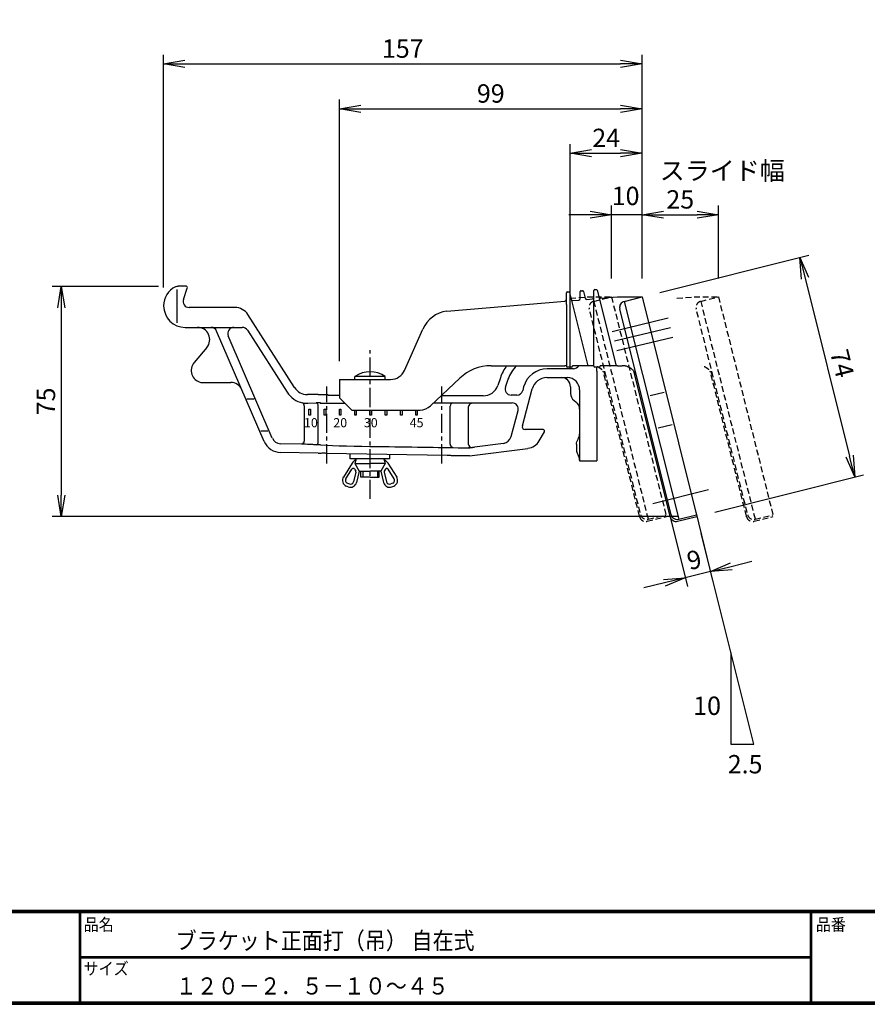
# Model space of a CAD drawing. Extents: x 12 to 810, y 12 to 564.
# Drawn here: x 201 to 478, y 12 to 334 of the extents above; entities that cross this region are included whole.
import ezdxf

# ---------------------------------------------------------------- set-up
doc = ezdxf.new("R2010")
doc.units = 0
doc.header["$MEASUREMENT"] = 0
doc.linetypes.add('CENTER', pattern=[2, 1.25, -0.25, 0.25, -0.25])
doc.linetypes.add('DASHED2', pattern=[9.525, 6.35, -3.175])
doc.layers.get('0').update_dxf_attribs({"linetype": 'CONTINUOUS'})
doc.layers.get('DEFPOINTS').update_dxf_attribs({"linetype": 'CONTINUOUS'})
for name, color, linetype in [('CENTER_L', 1, 'CENTER'), ('MOJI', 2, 'CONTINUOUS'), ('SEIHIN', 3, 'CONTINUOUS'), ('SUNPOU', 4, 'CONTINUOUS'), ('ZUWAKU', 7, 'CONTINUOUS'), ('スライド幅', 2, 'DASHED2'), ('彫刻文字', 3, 'CONTINUOUS')]:
    doc.layers.add(name, color=color, linetype=linetype)
doc.styles.get("Standard").update_dxf_attribs({"font": 'TXT', "bigfont": 'bigfont.shx'})
doc.styles.add('ｽﾀｲﾙ1', font='MS PGothic.ttf')
doc.dimstyles.get("Standard").update_dxf_attribs({"dimtxt": 0.18, "dimasz": 0.18, "dimexe": 0.18, "dimexo": 0.0625, "dimgap": 0.09, "dimtad": 0, "dimtih": 1, "dimtoh": 1, "dimdec": 4, "dimzin": 0, "dimdsep": 46, "dimtxsty": 'STANDARD', "dimcen": 0.09, "dimadec": 0, "dimazin": 0, "dimtfac": 1, "dimtdec": 4, "dimtofl": 0, "dimtmove": 0, "dimatfit": 3, "dimfxl": 1, "dimtolj": 1, "dimtzin": 0, "dimarcsym": 0})

# ---------------------------------------------------------------- blocks, each defined once
blk = doc.blocks.new('_OPEN')
at = {"color": 0, "linetype": 'ByBlock'}
for p, q in [((-1, 0.167), (0, 0)), ((0, 0), (-1, -0.167)), ((0, 0), (-1, 0))]:
    blk.add_line(p, q, dxfattribs=at)
blk = doc.blocks.new('*D10')
at = {"layer": 'DEFPOINTS', "color": 0}
for p in [(404.43, 319.46), (404.43, 243.29), (247.83, 240.3)]:
    blk.add_point(p, dxfattribs=at)
at = {"layer": 'SUNPOU'}
for p, q in [((247.83, 246.3), (247.83, 322.46)), ((404.43, 249.29), (404.43, 322.46)), ((254.83, 319.46), (397.43, 319.46))]:
    blk.add_line(p, q, dxfattribs=at)
at = {"layer": 'SUNPOU', "xscale": 7, "yscale": 7, "zscale": 7, "rotation": 180}
blk.add_blockref('_OPEN', (247.83, 319.46), dxfattribs=at)
at = {"layer": 'SUNPOU', "xscale": 7, "yscale": 7, "zscale": 7}
blk.add_blockref('_OPEN', (404.43, 319.46), dxfattribs=at)
at = {"layer": 'SUNPOU', "insert": (326.13, 324.46), "char_height": 6, "attachment_point": 5}
blk.add_mtext('\\A1;157', dxfattribs=at)
blk = doc.blocks.new('*D11')
at = {"layer": 'DEFPOINTS', "color": 0}
for p in [(404.43, 290.26), (404.43, 243.29), (380.93, 213.89)]:
    blk.add_point(p, dxfattribs=at)
at = {"layer": 'SUNPOU', "color": 4, "lineweight": -2}
for p, q in [((380.93, 219.89), (380.93, 293.26)), ((404.43, 249.29), (404.43, 293.26)), ((387.93, 290.26), (397.43, 290.26))]:
    blk.add_line(p, q, dxfattribs=at)
at = {"layer": 'SUNPOU', "color": 4, "lineweight": -2, "xscale": 7, "yscale": 7, "zscale": 7, "rotation": 180}
blk.add_blockref('_OPEN', (380.93, 290.26), dxfattribs=at)
at = {"layer": 'SUNPOU', "color": 4, "lineweight": -2, "xscale": 7, "yscale": 7, "zscale": 7}
blk.add_blockref('_OPEN', (404.43, 290.26), dxfattribs=at)
at = {"layer": 'SUNPOU', "color": 4, "insert": (392.68, 295.26), "char_height": 6, "attachment_point": 5}
blk.add_mtext('\\A1;24', dxfattribs=at)
blk = doc.blocks.new('*D12')
at = {"layer": 'DEFPOINTS', "color": 0}
for p in [(404.43, 304.78), (404.43, 249.29), (305.43, 216.29)]:
    blk.add_point(p, dxfattribs=at)
at = {"layer": 'SUNPOU', "color": 4, "lineweight": -2}
for p, q in [((305.43, 222.29), (305.43, 307.78)), ((404.43, 255.29), (404.43, 307.78)), ((312.43, 304.78), (397.43, 304.78))]:
    blk.add_line(p, q, dxfattribs=at)
at = {"layer": 'SUNPOU', "color": 4, "lineweight": -2, "xscale": 7, "yscale": 7, "zscale": 7, "rotation": 180}
blk.add_blockref('_OPEN', (305.43, 304.78), dxfattribs=at)
at = {"layer": 'SUNPOU', "color": 4, "lineweight": -2, "xscale": 7, "yscale": 7, "zscale": 7}
blk.add_blockref('_OPEN', (404.43, 304.78), dxfattribs=at)
at = {"layer": 'SUNPOU', "color": 4, "insert": (354.93, 309.78), "char_height": 6, "attachment_point": 5}
blk.add_mtext('\\A1;99', dxfattribs=at)
blk = doc.blocks.new('*D13')
at = {"layer": 'DEFPOINTS', "color": 0}
for p in [(252.16, 246.73), (214.39, 171.5), (422.38, 171.5)]:
    blk.add_point(p, dxfattribs=at)
at = {"layer": 'SUNPOU'}
for p, q in [((246.16, 246.73), (211.39, 246.73)), ((214.39, 239.73), (214.39, 178.5)), ((416.38, 171.5), (211.39, 171.5))]:
    blk.add_line(p, q, dxfattribs=at)
at = {"layer": 'SUNPOU', "xscale": 7, "yscale": 7, "zscale": 7}
for p, rotation in [((214.39, 246.73), 90), ((214.39, 171.5), 270)]:
    blk.add_blockref('_OPEN', p, dxfattribs=dict(at, rotation=rotation))
at = {"layer": 'SUNPOU', "insert": (209.39, 209.11), "char_height": 6, "attachment_point": 5, "rotation": 90}
blk.add_mtext('\\A1;75', dxfattribs=at)
blk = doc.blocks.new('*D14')
at = {"layer": 'DEFPOINTS', "color": 0}
for p in [(404.43, 243.29), (474.02, 184.41), (422.38, 171.5)]:
    blk.add_point(p, dxfattribs=at)
at = {"layer": 'SUNPOU'}
for p, q in [((410.25, 244.74), (458.99, 256.93)), ((457.77, 249.41), (472.33, 191.2)), ((428.2, 172.95), (476.93, 185.14))]:
    blk.add_line(p, q, dxfattribs=at)
at = {"layer": 'SUNPOU', "xscale": 7, "yscale": 7, "zscale": 7}
for p, rotation in [((456.08, 256.2), 104.0362434679454), ((474.02, 184.41), 284.0362434679454)]:
    blk.add_blockref('_OPEN', p, dxfattribs=dict(at, rotation=rotation))
at = {"layer": 'SUNPOU', "insert": (469.9, 221.52), "char_height": 6, "attachment_point": 5, "rotation": 284.0362}
blk.add_mtext('\\A1;74', dxfattribs=at)
blk = doc.blocks.new('*D15')
at = {"layer": 'DEFPOINTS', "color": 0}
for p in [(429.43, 270.16), (404.43, 243.29), (429.43, 243.29)]:
    blk.add_point(p, dxfattribs=at)
at = {"layer": 'SUNPOU'}
for p, q in [((404.43, 249.29), (404.43, 273.16)), ((429.43, 249.29), (429.43, 273.16)), ((411.43, 270.16), (422.43, 270.16))]:
    blk.add_line(p, q, dxfattribs=at)
at = {"layer": 'SUNPOU', "xscale": 7, "yscale": 7, "zscale": 7, "rotation": 180}
blk.add_blockref('_OPEN', (404.43, 270.16), dxfattribs=at)
at = {"layer": 'SUNPOU', "xscale": 7, "yscale": 7, "zscale": 7}
blk.add_blockref('_OPEN', (429.43, 270.16), dxfattribs=at)
at = {"layer": 'SUNPOU', "insert": (416.93, 275.16), "char_height": 6, "attachment_point": 5}
blk.add_mtext('\\A1;25', dxfattribs=at)
blk = doc.blocks.new('*D16')
at = {"layer": 'DEFPOINTS', "color": 0}
for p in [(394.43, 270.16), (394.43, 243.29), (404.43, 243.29)]:
    blk.add_point(p, dxfattribs=at)
at = {"layer": 'SUNPOU'}
for p, q in [((394.43, 249.29), (394.43, 273.16)), ((404.43, 249.29), (404.43, 273.16)), ((387.43, 270.16), (380.43, 270.16)), ((404.43, 270.16), (394.43, 270.16)), ((411.43, 270.16), (418.43, 270.16))]:
    blk.add_line(p, q, dxfattribs=at)
at = {"layer": 'SUNPOU', "xscale": 7, "yscale": 7, "zscale": 7}
blk.add_blockref('_OPEN', (394.43, 270.16), dxfattribs=at)
at = {"layer": 'SUNPOU', "xscale": 7, "yscale": 7, "zscale": 7, "rotation": 180}
blk.add_blockref('_OPEN', (404.43, 270.16), dxfattribs=at)
at = {"layer": 'SUNPOU', "insert": (399.05, 276.3), "char_height": 6, "attachment_point": 5}
blk.add_mtext('\\A1;10', dxfattribs=at)
blk = doc.blocks.new('*D17')
at = {"layer": 'DEFPOINTS', "color": 0}
for p in [(420.54, 178.86), (412.28, 176.82), (418.55, 151.47)]:
    blk.add_point(p, dxfattribs=at)
at = {"layer": 'SUNPOU'}
for p, q in [((413.73, 170.99), (419.27, 148.56)), ((421.98, 173.03), (427.53, 150.6)), ((433.6, 155.19), (440.4, 156.88)), ((426.81, 153.51), (418.55, 151.47)), ((411.76, 149.79), (404.96, 148.11))]:
    blk.add_line(p, q, dxfattribs=at)
at = {"layer": 'SUNPOU', "xscale": 7, "yscale": 7, "zscale": 7}
for p, rotation in [((426.81, 153.51), 193.89411043013), ((418.55, 151.47), 13.89411043013009)]:
    blk.add_blockref('_OPEN', p, dxfattribs=dict(at, rotation=rotation))
at = {"layer": 'SUNPOU', "insert": (421.48, 157.35), "char_height": 6, "attachment_point": 5, "rotation": 13.8941}
blk.add_mtext('\\A1;9', dxfattribs=at)

msp = doc.modelspace()

# ---------------------------------------------------------------- linework, layer by layer
at = {"layer": 'CENTER_L', "color": 1, "linetype": 'Continuous', "ltscale": 5}
for p, q in [((394.67, 231.95), (412.95, 236.47)), ((413.74, 233.13), (395.41, 228.8)), ((414.48, 229.96), (396.16, 225.64)), ((407.94, 175.74), (426.21, 180.26))]:
    msp.add_line(p, q, dxfattribs=at)
at = {"layer": 'CENTER_L', "color": 1, "linetype": 'CENTER', "ltscale": 5}
for p, q in [((315.42, 177.25), (315.42, 225.9)), ((301.25, 188.85), (301.25, 214.01)), ((338.9, 188.85), (338.9, 214.02)), ((338.9, 188.85), (338.9, 214.02))]:
    msp.add_line(p, q, dxfattribs=at)
at = {"layer": 'SEIHIN', "color": 3, "linetype": 'Continuous', "ltscale": 5}
for p, q in [((251.8, 246.62), (251.8, 246.62)), ((252.68, 246.82), (252.68, 246.82)), ((255.15, 246.82), (252.68, 246.82)), ((254.34, 242.48), (255.63, 246.16)), ((255.15, 246.82), (255.15, 246.82)), ((255.63, 246.16), (255.63, 246.16)), ((379.97, 244.93), (380.43, 244.93)), ((380.72, 244.71), (386.7, 220.79)), ((384.19, 242.73), (384.19, 245.01)), ((384.49, 245.31), (384.95, 245.31)), ((385.24, 245.08), (385.81, 242.82)), ((388.7, 220.79), (388.7, 245.39)), ((389, 245.69), (389.47, 245.69)), ((389.76, 245.46), (395.93, 220.79)), ((254.34, 242.48), (254.34, 242.48)), ((340.5, 238.63), (379.21, 241.85)), ((379.67, 240.93), (379.67, 244.63)), ((381.82, 242.07), (383.73, 242.23)), ((386.34, 242.45), (388.25, 242.61)), ((390.85, 242.82), (396.43, 243.29)), ((396.43, 243.29), (404.43, 243.29)), ((398.61, 241.83), (404.43, 243.29)), ((398.61, 241.83), (416.42, 170.58)), ((404.43, 243.29), (422.38, 171.5)), ((256.22, 239.82), (256.23, 239.82)), ((271.25, 239.82), (256.23, 239.82)), ((271.25, 239.82), (271.25, 239.82)), ((379.67, 240.83), (379.67, 240.93)), ((379.68, 239.85), (379.68, 220.79)), ((413.99, 172.04), (397.15, 239.41)), ((290.73, 213.63), (275.46, 237.52)), ((275.46, 237.52), (275.46, 237.52)), ((254.91, 233.32), (273.63, 233.32)), ((280.78, 196.02), (265.23, 232.11)), ((275.31, 232.4), (288.27, 212.13)), ((326.75, 219.27), (332.72, 232.77)), ((283.45, 197.09), (269.04, 230.53)), ((262.03, 226.73), (257.85, 221.81)), ((355.07, 220.79), (379.19, 220.79)), ((381.96, 219.77), (373.41, 219.77)), ((379.68, 220.79), (379.19, 220.79)), ((379.67, 220.59), (379.67, 220.79)), ((381.37, 220.29), (379.97, 220.29)), ((381.67, 220.59), (381.67, 220.79)), ((388.71, 220.79), (381.67, 220.79)), ((388.7, 220.59), (388.7, 220.79)), ((390.4, 220.29), (389, 220.29)), ((389.66, 219.01), (389.66, 189.64)), ((390.7, 220.59), (390.7, 220.79)), ((396.42, 220.79), (390.7, 220.79)), ((396.42, 220.79), (397.9, 220.79)), ((413.59, 171.6), (401.74, 218.98)), ((305.43, 216.29), (322.17, 216.29)), ((305.43, 216.29), (305.43, 210.29)), ((320.42, 217.29), (310.42, 217.29)), ((310.42, 216.29), (310.42, 217.29)), ((320.42, 216.29), (320.42, 217.29)), ((335.22, 207.66), (344.77, 216.69)), ((358.07, 216.85), (357.19, 214.3)), ((359.7, 213.82), (360.57, 216.34)), ((373.32, 216.89), (373.31, 216.89)), ((373.32, 216.89), (377.93, 216.89)), ((373.39, 216.89), (380, 216.89)), ((377.93, 216.89), (377.93, 216.89)), ((260.01, 215.32), (269.83, 215.32)), ((269.83, 215.32), (269.83, 215.32)), ((290.73, 213.63), (290.73, 213.63)), ((365.27, 201.15), (368.49, 213.18)), ((365.69, 213.84), (365.37, 212.65)), ((368.49, 213.19), (368.49, 213.18)), ((381, 213.89), (381, 211.79)), ((384, 212.89), (384, 189.64)), ((294.94, 211.32), (294.94, 211.32)), ((298.5, 211.32), (294.94, 211.32)), ((298.5, 211.32), (298.5, 211.32)), ((301.63, 211.18), (305.43, 211.18)), ((305.43, 210.29), (309.43, 206.29)), ((352.47, 210.94), (338.69, 210.94)), ((361.73, 211.17), (361.59, 211.17)), ((363.44, 211.17), (361.73, 211.17)), ((381, 211.79), (381, 211.78)), ((382.19, 209.39), (382.81, 208.93)), ((382.19, 209.39), (382.19, 209.39)), ((411.62, 212.04), (407.1, 210.91)), ((293.88, 207.63), (293.88, 196.16)), ((295.04, 208.51), (297.77, 208.61)), ((298.48, 195.92), (298.48, 207.61)), ((299.12, 208.59), (307.12, 208.59)), ((309.43, 206.29), (331.78, 206.29)), ((336.26, 208.64), (361.92, 208.64)), ((341.67, 195.13), (341.67, 207.61)), ((347.68, 195.05), (347.68, 207.44)), ((361.57, 197.6), (363.85, 206.12)), ((365.27, 201.15), (365.27, 201.15)), ((372.06, 199.89), (366.23, 199.89)), ((366.23, 199.89), (366.23, 199.89)), ((372.06, 199.89), (372.06, 199.89)), ((414.25, 201.49), (409.74, 200.36)), ((370.77, 196.2), (372.49, 199.14)), ((372.49, 199.14), (372.49, 199.14)), ((384, 198.43), (384, 198.43)), ((280.78, 196.02), (280.78, 196.02)), ((293.15, 195.16), (286.15, 195.28)), ((293.64, 195.13), (293.15, 195.16)), ((347.93, 191.29), (367.11, 193.77)), ((359.06, 195.4), (349.65, 194.18)), ((367.11, 193.77), (367.11, 193.77)), ((370.77, 196.2), (370.77, 196.2)), ((383, 195.1), (383, 195.1)), ((383, 195.1), (383, 193.22)), ((383, 193.22), (383, 193.22)), ((298.5, 192.19), (286.18, 192.4)), ((286.18, 192.4), (286.18, 192.4)), ((298.5, 192.19), (298.5, 192.19)), ((301.18, 192.2), (340.68, 191.51)), ((308.92, 190.34), (308.92, 191.84)), ((321.92, 190.34), (308.92, 190.34)), ((310.92, 190.34), (310.42, 188.84)), ((319.92, 190.34), (320.42, 188.84)), ((321.92, 190.34), (321.92, 191.84)), ((347.93, 191.29), (343.43, 191.37)), ((383.5, 191.56), (383.5, 191.56)), ((309.54, 188.93), (306.69, 184.37)), ((307.54, 183.84), (309.51, 187)), ((310.36, 186.99), (310.74, 186.36)), ((310.42, 188.84), (311.92, 186.34)), ((310.42, 188.84), (315.42, 188.84)), ((320.42, 188.84), (315.42, 188.84)), ((320.42, 188.84), (318.92, 186.34)), ((320.48, 186.99), (320.1, 186.36)), ((321.3, 188.93), (324.15, 184.37)), ((323.3, 183.84), (321.33, 187)), ((384, 189.64), (389.66, 189.64)), ((310.8, 185.98), (310.01, 182.8)), ((311.92, 186.34), (310.98, 182.56)), ((311.92, 186.34), (315.42, 186.34)), ((312.42, 184.34), (312.42, 186.34)), ((315.42, 184.34), (312.42, 184.34)), ((313.02, 186.34), (313.02, 184.34)), ((318.92, 186.34), (315.42, 186.34)), ((315.42, 184.34), (318.42, 184.34)), ((317.82, 186.34), (317.82, 184.34)), ((318.42, 184.34), (318.42, 186.34)), ((318.92, 186.34), (319.86, 182.56)), ((320.04, 185.98), (320.83, 182.8)), ((308.29, 181.19), (307.64, 181.45)), ((308.01, 182.38), (308.66, 182.12)), ((322.83, 182.38), (322.18, 182.12)), ((322.55, 181.19), (323.2, 181.45)), ((413.64, 171.38), (413.59, 171.6)), ((414, 172.02), (414, 172.04)), ((416.07, 169.92), (422.38, 171.5)), ((416.42, 170.58), (422.24, 172.04))]:
    msp.add_line(p, q, dxfattribs=at)
at = {"layer": 'SEIHIN'}
for p, q in [((252.22, 245.73), (252.22, 234.83)), ((275.1, 209.94), (277.47, 209.94)), ((279.67, 199.52), (282.03, 199.52))]:
    msp.add_line(p, q, dxfattribs=at)
at = {"layer": 'SEIHIN', "color": 3, "linetype": 'Continuous', "ltscale": 5}
for centre, radius, start, end in [((254.91, 240.33), 7.01, 116.3392, 180), ((379.97, 244.63), 0.3, 90, 180), ((380.43, 244.63), 0.3, 14.0362, 90), ((384.49, 245.01), 0.3, 90, 180), ((384.95, 245.01), 0.3, 14.0362, 90), ((389, 245.39), 0.3, 90, 180), ((389.47, 245.39), 0.3, 14.0362, 90), ((379.17, 242.35), 0.5, 274.7618, 0), ((381.77, 242.57), 0.5, 194.0362, 274.7618), ((383.69, 242.73), 0.5, 274.7618, 0), ((386.29, 242.95), 0.5, 194.0362, 274.7618), ((388.2, 243.1), 0.5, 274.7618, 0), ((390.81, 243.32), 0.5, 194.0362, 274.7618), ((399.09, 239.89), 2, 104.0362, 194.0362), ((254.91, 240.33), 7.01, 180, 270), ((341.86, 228.72), 10, 97.8525, 156.1387), ((258.98, 229.32), 4, 319.6388, 90), ((263.39, 231.32), 2, 23.3137, 90), ((270.88, 231.32), 2, 90, 203.3137), ((273.63, 231.32), 2, 32.5902, 90), ((260.9, 219.22), 4, 139.6388, 257.1665), ((322.17, 221.29), 5, 270, 336.1387), ((355.07, 205.79), 15, 90, 133.4089), ((379.97, 220.59), 0.3, 180, 270), ((381.37, 220.59), 0.3, 270, 0), ((381.96, 221.77), 2, 270.0349, 330.6924), ((389, 220.59), 0.3, 180, 270), ((390.4, 220.59), 0.3, 270, 0), ((397.9, 215.79), 5, 80.4581, 90), ((315.42, 209.7), 9.08, 56.6021, 123.399), ((380, 212.89), 4, 0, 90), ((361.59, 213.17), 2, 160.9765, 269.951), ((363.44, 213.17), 2, 270.0268, 344.9732), ((293.03, 207.81), 0.873, 348.2567, 66.5876), ((297.57, 207.71), 0.921, 353.6917, 77.1977), ((331.78, 211.29), 5, 270, 313.4089), ((342.59, 207.71), 0.921, 102.8023, 186.3083), ((348.66, 207.47), 0.977, 93.5153, 181.4384), ((292.96, 196.07), 0.925, 281.9445, 5.8414), ((297.56, 195.82), 0.925, 281.9415, 5.8368), ((342.59, 195.04), 0.925, 174.1632, 258.0585), ((348.67, 195.05), 0.986, 179.6269, 273.4055), ((312.08, 187.34), 3, 114.7158, 147.9924), ((318.76, 187.34), 3, 32.0076, 65.2842), ((309.94, 186.73), 0.5, 30.9566, 147.9953), ((320.91, 186.73), 0.5, 32.0047, 149.0434), ((308.38, 183.31), 2, 147.9941, 248.198), ((308.38, 183.31), 1, 147.989, 248.196), ((310.31, 186.1), 0.5, 345.963, 30.9579), ((320.53, 186.1), 0.5, 149.0244, 194.0252), ((322.46, 183.31), 1, 291.802, 32.0059), ((322.46, 183.31), 2, 291.802, 32.0059), ((309.04, 183.05), 2, 248.1979, 345.9628), ((309.04, 183.05), 1, 248.198, 345.966), ((321.81, 183.05), 2, 194.0382, 291.8011), ((321.81, 183.05), 1, 194.034, 291.802), ((415.93, 172.52), 2, 194.0756, 284.0755)]:
    msp.add_arc(centre, radius, start, end, dxfattribs=at)
for centre, major_axis, ratio, start_param, end_param in [((255.15, 246.32), (0.409, 0.29), 0.997279, 5.331379, 7.234991), ((256.23, 241.82), (1.64, 1.16), 0.997279, 2.189786, 4.093399), ((271.24, 234.82), (2.4, 4.39), 0.998813, 5.782941, 6.78343), ((372.25, 211.93), (-8.71, 12.23), 0.999082, 0.320969, 0.618525), ((371.91, 212.4), (-6.97, 9.78), 0.999235, 0.179036, 0.618525), ((373.42, 211.76), (-4.88, 6.35), 0.998791, 5.629154, 6.937216), ((381.87, 219.22), (-2.95, 7.49), 0.962509, 4.324511, 4.484071), ((373.32, 211.88), (-3.05, 3.97), 0.998549, 5.629738, 6.936633), ((378, 213.89), (2.13, 2.13), 0.998175, 5.499157, 7.067214), ((269.83, 211.32), (2.2, 3.35), 0.998692, 5.702139, 6.864231), ((294.95, 216.33), (2.4, 4.39), 0.998813, 2.641348, 3.641837), ((352.46, 215.94), (2.9, -4.08), 0.999082, 5.66466, 6.90171), ((295.01, 216.45), (3.85, 7.02), 0.999011, 2.640931, 3.436938), ((384, 211.79), (2.69, 1.34), 0.998859, 2.679194, 3.603991), ((295.05, 216.52), (7.04, 4.36), 0.954861, 3.972399, 4.177716), ((299.19, 208.56), (2, 0), 0.034921, 1.570796, 2.36229), ((361.92, 206.64), (1.59, 1.22), 0.998359, 5.367681, 7.19869), ((381, 206.53), (2.69, 1.34), 0.998859, 5.820787, 6.745584), ((366.23, 200.89), (0.795, 0.61), 0.99754, 2.227079, 4.056106), ((372.06, 199.39), (0.435, 0.249), 0.996319, 5.235067, 7.331303), ((286.21, 198.28), (1.67, 2.49), 0.999712, 2.568765, 3.71442), ((358.67, 198.38), (1.98, -2.26), 0.999118, 5.69355, 6.872821), ((286.29, 198.41), (3.35, 4.99), 0.998706, 2.569256, 3.713929), ((366.46, 198.74), (-2.76, 4.17), 0.998867, 2.68643, 3.596756), ((381, 189.89), (2.82, 1.02), 0.998967, 5.936312, 6.523501), ((415.52, 172.13), (1.02, 1.75), 0.978, 2.35557, 2.398307), ((415.58, 171.86), (-0.49, 1.94), 0.999086, 1.570796, 3.141593)]:
    msp.add_ellipse(centre, major_axis=major_axis, ratio=ratio, start_param=start_param, end_param=end_param, dxfattribs=at)
for points, knots in [([(251.8, 246.62), (251.87, 246.65), (252.15, 246.78), (252.46, 246.8), (252.68, 246.82)], [0, 0, 0, 0, 0.266498, 1, 1, 1, 1]), ([(379.67, 240.83), (379.67, 240.73), (379.67, 240.53), (379.67, 240.3), (379.68, 240.13), (379.68, 240.04), (379.68, 239.94), (379.68, 239.88), (379.68, 239.85)], [0, 0, 0, 0, 0.304706, 0.61021, 0.706749, 0.803309, 0.901644, 1, 1, 1, 1]), ([(402.75, 217), (402.75, 217), (402.72, 217.13), (402.65, 217.38), (402.51, 217.75), (402.34, 218.11), (402.14, 218.46), (401.9, 218.8), (401.64, 219.12), (401.33, 219.44), (400.94, 219.77), (400.54, 220.04), (400.15, 220.26), (399.85, 220.4), (399.48, 220.54), (399.11, 220.65), (398.83, 220.7), (398.73, 220.72)], [0, 0, 0, 0, 0.002131, 0.075831, 0.149811, 0.224687, 0.299885, 0.375488, 0.451495, 0.528933, 0.606961, 0.715378, 0.770282, 0.825959, 0.868855, 0.955778, 1, 1, 1, 1]), ([(301.7, 211.21), (301.34, 211.21), (300.63, 211.22), (299.67, 211.23), (298.94, 211.26), (298.56, 211.29), (298.52, 211.31), (298.5, 211.32)], [0, 0, 0, 0, 0.214673, 0.429346, 0.644027, 0.858723, 1, 1, 1, 1]), ([(383, 195.1), (383.01, 195.36), (383.05, 195.95), (383.34, 196.47), (383.5, 196.77)], [0, 0, 0, 0, 0.426662, 1, 1, 1, 1]), ([(383.5, 196.77), (383.63, 196.98), (383.92, 197.5), (383.98, 198.09), (384, 198.43)], [0, 0, 0, 0, 0.426504, 1, 1, 1, 1]), ([(297.75, 194.92), (297.28, 194.94), (295.91, 195.01), (294.54, 195.09), (293.64, 195.13)], [0, 0, 0, 0, 0.341769, 1, 1, 1, 1]), ([(299.18, 194.87), (298.95, 194.88), (298.5, 194.89), (298.03, 194.9), (297.81, 194.91), (297.75, 194.92)], [0, 0, 0, 0, 0.425903, 0.851794, 1, 1, 1, 1]), ([(299.18, 194.87), (303.89, 194.59), (315.88, 194.41), (332.23, 194.17), (341.51, 194.03), (345.87, 193.96)], [0, 0, 0, 0, 0.432352, 0.733676, 1, 1, 1, 1]), ([(383, 193.22), (383.01, 192.97), (383.05, 192.38), (383.34, 191.86), (383.5, 191.56)], [0, 0, 0, 0, 0.426599, 1, 1, 1, 1]), ([(298.5, 192.19), (298.54, 192.2), (298.6, 192.22), (299.07, 192.24), (299.77, 192.25), (300.54, 192.25), (301.05, 192.24), (301.25, 192.24)], [0, 0, 0, 0, 0.215016, 0.430042, 0.644801, 0.859201, 1, 1, 1, 1]), ([(340.68, 191.51), (340.84, 191.51), (341.15, 191.5), (341.59, 191.49), (342.02, 191.48), (342.41, 191.46), (342.75, 191.44), (343.02, 191.43), (343.24, 191.41), (343.36, 191.39), (343.42, 191.38), (343.43, 191.37), (343.43, 191.37)], [0, 0, 0, 0, 0.105756, 0.214582, 0.320336, 0.429151, 0.535036, 0.643983, 0.750045, 0.859176, 0.92916, 1, 1, 1, 1])]:
    msp.add_open_spline(points, degree=3, knots=knots, dxfattribs=at)
for points in [[(298.5, 211.32), (298.56, 211.31)], [(383.5, 196.77), (383.5, 196.77)], [(345.87, 193.96), (347.58, 193.94)], [(347.59, 193.94), (347.58, 193.94)], [(347.58, 193.94), (347.76, 193.94)], [(347.76, 193.94), (349.65, 194.18)]]:
    msp.add_open_spline(points, degree=1, dxfattribs=at)
at = {"layer": 'SUNPOU'}
for p, q in [((440.99, 97.04), (423.77, 165.92)), ((433.49, 127.04), (433.49, 97.04)), ((433.49, 97.04), (440.99, 97.04))]:
    msp.add_line(p, q, dxfattribs=at)
at = {"layer": 'ZUWAKU'}
for p, q in [((12, 42.8), (809.4, 42.8)), ((12, 42.6), (809.4, 42.6)), ((12, 42.4), (809.4, 42.4)), ((12, 42.2), (809.4, 42.2)), ((12, 42), (809.4, 42)), ((220.25, 42), (220.25, 12.8)), ((220.45, 42), (220.45, 12.8)), ((220.65, 42), (220.65, 12.8)), ((459.42, 42), (459.42, 12.8)), ((459.62, 42), (459.62, 12.8)), ((459.82, 42), (459.82, 12.8)), ((220.65, 27.6), (459.42, 27.6)), ((220.65, 27.4), (459.42, 27.4)), ((220.65, 27.2), (459.42, 27.2))]:
    msp.add_line(p, q, dxfattribs=at)
for points in [[(12, 563.6), (12, 12), (809.6, 12), (809.6, 563.6)], [(12.2, 563.4), (12.2, 12.2), (809.4, 12.2), (809.4, 563.4)], [(12.4, 563.2), (12.4, 12.4), (809.2, 12.4), (809.2, 563.2)], [(12.6, 563), (12.6, 12.6), (809, 12.6), (809, 563)], [(12.8, 562.8), (12.8, 12.8), (808.8, 12.8), (808.8, 562.8)]]:
    msp.add_lwpolyline(points, close=True, dxfattribs=at)
at = {"layer": 'スライド幅', "ltscale": 0.3}
for p, q in [((380.85, 242.82), (386.43, 243.29)), ((386.43, 243.29), (394.43, 243.29)), ((388.61, 241.83), (394.43, 243.29)), ((388.61, 241.83), (406.42, 170.58)), ((394.43, 243.29), (412.38, 171.5)), ((415.85, 242.82), (421.43, 243.29)), ((421.43, 243.29), (429.43, 243.29)), ((423.61, 241.83), (429.43, 243.29)), ((423.61, 241.83), (441.47, 170.38)), ((429.43, 243.29), (447.38, 171.5)), ((403.81, 172.78), (387.15, 239.41)), ((438.81, 172.78), (422.15, 239.41)), ((403.59, 171.6), (391.74, 218.99)), ((438.59, 171.6), (426.74, 218.99)), ((403.64, 171.38), (403.59, 171.6)), ((404, 172.02), (404, 172.04)), ((406.07, 169.92), (412.38, 171.5)), ((406.42, 170.58), (412.24, 172.04)), ((438.64, 171.38), (438.59, 171.6)), ((439, 172.02), (439, 172.04)), ((441.07, 169.92), (447.38, 171.5)), ((441.42, 170.58), (447.24, 172.04))]:
    msp.add_line(p, q, dxfattribs=at)
for centre, start, end in [((389.09, 239.89), 104.0362, 194.0362), ((424.09, 239.89), 104.0362, 194.0362), ((405.93, 172.52), 194.0756, 284.0755), ((440.93, 172.52), 194.0756, 284.0755)]:
    msp.add_arc(centre, 2, start, end, dxfattribs=at)
for centre, major_axis, ratio, start_param, end_param in [((405.52, 172.13), (1.02, 1.75), 0.978, 2.35557, 2.398307), ((405.58, 171.86), (-0.49, 1.94), 0.999086, 1.570796, 3.141593), ((440.52, 172.13), (1.02, 1.75), 0.978, 2.35557, 2.398307), ((440.58, 171.86), (-0.49, 1.94), 0.999086, 1.570796, 3.141593)]:
    msp.add_ellipse(centre, major_axis=major_axis, ratio=ratio, start_param=start_param, end_param=end_param, dxfattribs=at)
for points in [[(392.75, 217), (392.75, 217), (392.72, 217.13), (392.65, 217.38), (392.51, 217.75), (392.34, 218.11), (392.14, 218.46), (391.9, 218.8), (391.64, 219.12), (391.33, 219.44), (390.94, 219.77), (390.54, 220.04), (390.15, 220.26), (389.85, 220.4), (389.48, 220.54), (389.11, 220.65), (388.83, 220.7), (388.73, 220.72)], [(427.75, 217), (427.75, 217), (427.72, 217.13), (427.65, 217.38), (427.51, 217.75), (427.34, 218.11), (427.14, 218.46), (426.9, 218.8), (426.64, 219.12), (426.33, 219.44), (425.94, 219.77), (425.54, 220.04), (425.15, 220.26), (424.85, 220.4), (424.48, 220.54), (424.11, 220.65), (423.83, 220.7), (423.73, 220.72)]]:
    msp.add_open_spline(points, degree=3, knots=[0, 0, 0, 0, 0.002131, 0.075831, 0.149811, 0.224687, 0.299885, 0.375488, 0.451495, 0.528933, 0.606961, 0.715378, 0.770282, 0.825959, 0.868855, 0.955778, 1, 1, 1, 1], dxfattribs=at)
at = {"layer": '彫刻文字', "linetype": 'Continuous'}
for p, q in [((295.41, 204.57), (295.41, 206.57)), ((295.41, 206.57), (295.91, 206.57)), ((295.41, 206.57), (295.91, 206.57)), ((295.91, 206.57), (295.91, 204.57)), ((300.41, 204.57), (300.41, 206.57)), ((300.41, 206.57), (300.91, 206.57)), ((300.41, 206.57), (300.91, 206.57)), ((300.91, 206.57), (300.91, 204.57)), ((305.41, 204.57), (305.41, 206.57)), ((305.41, 206.57), (305.91, 206.57)), ((305.41, 206.57), (305.91, 206.57)), ((305.91, 206.57), (305.91, 204.57)), ((310.4, 204.57), (310.4, 206.29)), ((310.9, 206.29), (310.9, 204.57)), ((315.4, 204.57), (315.4, 206.29)), ((315.9, 206.29), (315.9, 204.57)), ((320.4, 204.57), (320.4, 206.29)), ((320.9, 206.29), (320.9, 204.57)), ((325.4, 204.57), (325.4, 206.29)), ((325.9, 206.29), (325.9, 204.57)), ((330.4, 204.57), (330.4, 206.29)), ((330.9, 206.29), (330.9, 204.57)), ((295.91, 204.57), (295.41, 204.57)), ((300.91, 204.57), (300.41, 204.57)), ((305.91, 204.57), (305.41, 204.57)), ((310.9, 204.57), (310.4, 204.57)), ((315.9, 204.57), (315.4, 204.57)), ((320.9, 204.57), (320.4, 204.57)), ((325.9, 204.57), (325.4, 204.57)), ((330.9, 204.57), (330.4, 204.57))]:
    msp.add_line(p, q, dxfattribs=at)

# ---------------------------------------------------------------- texts
at = {"layer": 'MOJI', "style": 'ｽﾀｲﾙ1', "width": 0.9}
for s, p in [('ブラケット正面打（吊） 自在式', (251.83, 30)), ('１２０－２．５－１０～４５', (251.83, 15.2))]:
    msp.add_text(s, height=5.6, dxfattribs=at).set_placement(p)
at = {"layer": 'SUNPOU', "color": 4, "linetype": 'Continuous', "ltscale": 5}
for s, p in [('スライド幅', (410.21, 281.55)), ('10', (421.17, 106.61)), ('2.5', (432.48, 87.5))]:
    msp.add_text(s, height=6, dxfattribs=at).set_placement(p)
at = {"layer": 'ZUWAKU', "style": 'ｽﾀｲﾙ1', "width": 0.9}
for s, p in [('品名', (221.72, 36.06)), ('品番', (461.3, 36.06)), ('サイズ', (221.72, 21.66))]:
    msp.add_text(s, height=4, dxfattribs=at).set_placement(p)
at = {"layer": '彫刻文字', "linetype": 'Continuous'}
for s, p in [('10', (293.8, 200.65)), ('20', (303.39, 200.65)), ('30', (313.39, 200.65)), ('45', (328.39, 200.65))]:
    msp.add_text(s, height=3, dxfattribs=at).set_placement(p)

# ---------------------------------------------------------------- dimensions: what is measured, and where the dimension line sits
at = {"layer": 'SUNPOU'}
for base, p1, p2, picture, middle in [((404.43, 319.46), (247.83, 240.3), (404.43, 243.29), '*D10', (326.13, 324.46)), ((429.43, 270.16), (404.43, 243.29), (429.43, 243.29), '*D15', (416.93, 275.16))]:
    dim = msp.add_linear_dim(base=base, p1=p1, p2=p2, dimstyle='STANDARD', override={"dimtxt": 6, "dimasz": 7, "dimexe": 3, "dimexo": 6, "dimgap": 2, "dimtad": 3, "dimtih": 0, "dimtoh": 0, "dimdec": 0, "dimblk1": 'OPEN', "dimblk2": 'OPEN', "dimsah": 1, "dimcen": 150, "dimclrd": 256, "dimclre": 256, "dimclrt": 256, "dimtdec": 0, "dimtofl": 1, "dimtmove": 2, "dimldrblk": 'OPEN', "dimlwd": -1, "dimlwe": -1}, dxfattribs=at)
    dim.commit()
    dim.dimension.update_dxf_attribs({"geometry": picture, "text_midpoint": middle})
at = {"layer": 'SUNPOU', "ltscale": 5}
for base, p1, p2, picture, middle in [((404.43, 304.78), (305.43, 216.29), (404.43, 249.29), '*D12', (354.93, 309.78)), ((404.4282411, 290.2578355), (380.9282406, 213.8923252), (404.4282411, 243.2882135), '*D11', (392.6782409, 295.2578355))]:
    dim = msp.add_linear_dim(base=base, p1=p1, p2=p2, dimstyle='STANDARD', override={"dimtxt": 6, "dimasz": 7, "dimexe": 3, "dimexo": 6, "dimgap": 2, "dimtad": 3, "dimtih": 0, "dimtoh": 0, "dimdec": 0, "dimblk1": 'OPEN', "dimblk2": 'OPEN', "dimsah": 1, "dimcen": 150, "dimclrd": 4, "dimclre": 4, "dimclrt": 4, "dimtdec": 2, "dimtofl": 1}, dxfattribs=at)
    dim.commit()
    dim.dimension.update_dxf_attribs({"geometry": picture, "text_midpoint": middle})
at = {"layer": 'SUNPOU'}
dim = msp.add_linear_dim(base=(394.43, 270.16), p1=(404.43, 243.29), p2=(394.43, 243.29), dimstyle='STANDARD', override={"dimtxt": 6, "dimasz": 7, "dimexe": 3, "dimexo": 6, "dimgap": 2, "dimtad": 3, "dimtih": 0, "dimtoh": 0, "dimdec": 0, "dimblk1": 'OPEN', "dimblk2": 'OPEN', "dimsah": 1, "dimcen": 150, "dimclrd": 256, "dimclre": 256, "dimclrt": 256, "dimtdec": 0, "dimtofl": 1, "dimtmove": 2, "dimldrblk": 'OPEN', "dimlwd": -1, "dimlwe": -1}, dxfattribs=at)
dim.commit()
dim.dimension.update_dxf_attribs({"geometry": '*D16', "text_midpoint": (399.05, 276.3), "dimtype": 160})
for p1, p2, distance, picture, middle in [((404.43, 243.29), (422.38, 171.5), 53.24, '*D14', (469.9, 221.52)), ((420.54, 178.86), (412.28, 176.82), 26.11, '*D17', (421.48, 157.35))]:
    dim = msp.add_aligned_dim(p1=p1, p2=p2, distance=distance, dimstyle='STANDARD', override={"dimtxt": 6, "dimasz": 7, "dimexe": 3, "dimexo": 6, "dimgap": 2, "dimtad": 3, "dimtih": 0, "dimtoh": 0, "dimdec": 0, "dimblk1": 'OPEN', "dimblk2": 'OPEN', "dimsah": 1, "dimcen": 150, "dimclrd": 256, "dimclre": 256, "dimclrt": 256, "dimtdec": 0, "dimtofl": 1, "dimtmove": 2, "dimldrblk": 'OPEN', "dimlwd": -1, "dimlwe": -1}, dxfattribs=at)
    dim.commit()
    dim.dimension.update_dxf_attribs({"geometry": picture, "text_midpoint": middle})
dim = msp.add_linear_dim(base=(214.39, 171.5), p1=(252.16, 246.73), p2=(422.38, 171.5), angle=90, dimstyle='STANDARD', override={"dimtxt": 6, "dimasz": 7, "dimexe": 3, "dimexo": 6, "dimgap": 2, "dimtad": 3, "dimtih": 0, "dimtoh": 0, "dimdec": 0, "dimblk1": 'OPEN', "dimblk2": 'OPEN', "dimsah": 1, "dimcen": 150, "dimclrd": 256, "dimclre": 256, "dimclrt": 256, "dimtdec": 0, "dimtofl": 1, "dimtmove": 2, "dimldrblk": 'OPEN', "dimlwd": -1, "dimlwe": -1}, dxfattribs=at)
dim.commit()
dim.dimension.update_dxf_attribs({"geometry": '*D13', "text_midpoint": (209.39, 209.11)})

doc.saveas('drawing.dxf')
